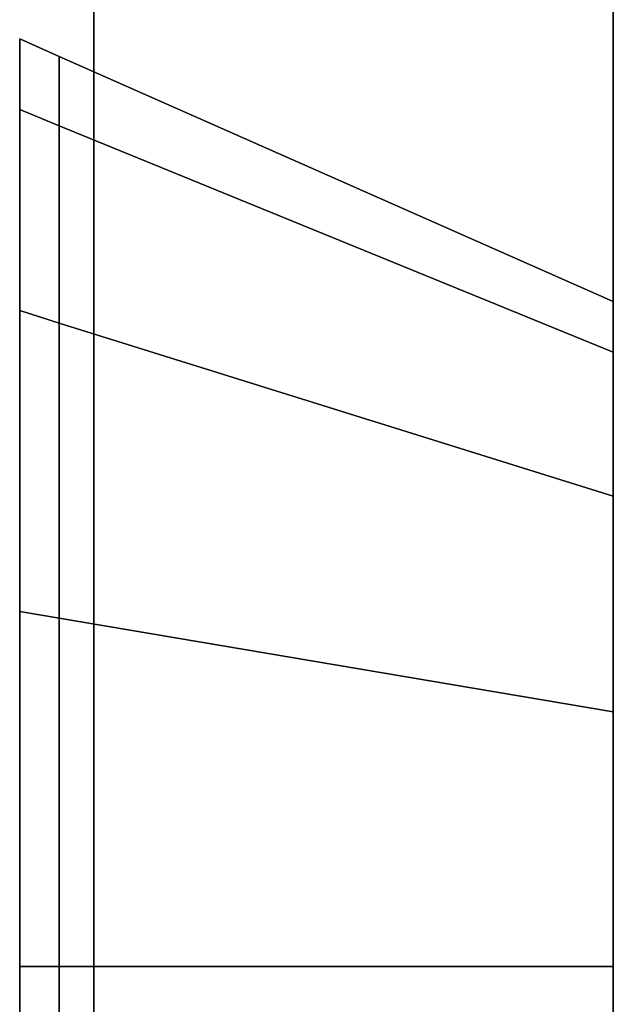
# Model space of a CAD drawing. Extents: x 0 to 1, y -1 to 0.
# Drawn here: x 0.97 to 0.98, y -0.75 to -0.74 of the extents above; entities that cross this region are included whole.
import ezdxf

# ---------------------------------------------------------------- set-up
doc = ezdxf.new("R2010")
doc.units = 0
for name, color, linetype in [('L10_HINGE_MOUNTING', 7, 'CONTINUOUS'), ('L2_SEAL', 7, 'CONTINUOUS'), ('L3_GLASSOUT', 7, 'CONTINUOUS'), ('L4_GLASSIN', 7, 'CONTINUOUS'), ('L5_GLASSRIM', 7, 'CONTINUOUS'), ('L7_HINGE_MOUNTING', 7, 'CONTINUOUS')]:
    doc.layers.add(name, color=color, linetype=linetype)

msp = doc.modelspace()

# ---------------------------------------------------------------- linework, layer by layer
at = {"layer": 'L10_HINGE_MOUNTING', "color": 8}
for points, invisible_edges in [([(0.969823, -0.740592, 1.970772), (0.970357, -0.739876, 1.965988), (0.969823, -0.73964, 1.965988), (0.969823, -0.740592, 1.970772)], 9), ([(0.969823, -0.740348, 1.965988), (0.969823, -0.740592, 1.970772), (0.969823, -0.73964, 1.965988), (0.969823, -0.740348, 1.965988)], 9), ([(0.969823, -0.73964, 1.965988), (0.970357, -0.74081, 1.961295), (0.969823, -0.740591, 1.961205), (0.969823, -0.73964, 1.965988)], 9), ([(0.970357, -0.74081, 1.961295), (0.969823, -0.73964, 1.965988), (0.970357, -0.739876, 1.965988), (0.970357, -0.74081, 1.961295)], 9), ([(0.969823, -0.740591, 1.961205), (0.969823, -0.740348, 1.965988), (0.969823, -0.73964, 1.965988), (0.969823, -0.740591, 1.961205)], 9), ([(0.970357, -0.739876, 1.965988), (0.969823, -0.740592, 1.970772), (0.970357, -0.74081, 1.970681), (0.970357, -0.739876, 1.965988)], 9), ([(0.970357, -0.74081, 1.970681), (0.977823, -0.743176, 1.965988), (0.970357, -0.739876, 1.965988), (0.970357, -0.74081, 1.970681)], 9), ([(0.970357, -0.739876, 1.965988), (0.977823, -0.743859, 1.962558), (0.970357, -0.74081, 1.961295), (0.970357, -0.739876, 1.965988)], 9), ([(0.977823, -0.743859, 1.962558), (0.970357, -0.739876, 1.965988), (0.977823, -0.743176, 1.965988), (0.977823, -0.743859, 1.962558)], 9), ([(0.969823, -0.740592, 1.970772), (0.969823, -0.740348, 1.965988), (0.969823, -0.741246, 1.970501), (0.969823, -0.740592, 1.970772)], 9), ([(0.969823, -0.740348, 1.965988), (0.969823, -0.740591, 1.961205), (0.969823, -0.741246, 1.961475), (0.969823, -0.740348, 1.965988)], 9), ([(0.969823, -0.741246, 1.961475), (0.969823, -0.741246, 1.970501), (0.969823, -0.740348, 1.965988), (0.969823, -0.741246, 1.961475)], 9), ([(0.969823, -0.740591, 1.961205), (0.970357, -0.743468, 1.957316), (0.969823, -0.743301, 1.957149), (0.969823, -0.740591, 1.961205)], 9), ([(0.970357, -0.743468, 1.957316), (0.969823, -0.740591, 1.961205), (0.970357, -0.74081, 1.961295), (0.970357, -0.743468, 1.957316)], 9), ([(0.969823, -0.743301, 1.957149), (0.969823, -0.741246, 1.961475), (0.969823, -0.740591, 1.961205), (0.969823, -0.743301, 1.957149)], 9), ([(0.969823, -0.740592, 1.970772), (0.970357, -0.743468, 1.97466), (0.970357, -0.74081, 1.970681), (0.969823, -0.740592, 1.970772)], 9), ([(0.970357, -0.743468, 1.97466), (0.969823, -0.740592, 1.970772), (0.969823, -0.743301, 1.974827), (0.970357, -0.743468, 1.97466)], 9), ([(0.969823, -0.741246, 1.970501), (0.969823, -0.743301, 1.974827), (0.969823, -0.740592, 1.970772), (0.969823, -0.741246, 1.970501)], 9), ([(0.970357, -0.74081, 1.961295), (0.977823, -0.745802, 1.95965), (0.970357, -0.743468, 1.957316), (0.970357, -0.74081, 1.961295)], 9), ([(0.977823, -0.745802, 1.95965), (0.970357, -0.74081, 1.961295), (0.977823, -0.743859, 1.962558), (0.977823, -0.745802, 1.95965)], 9), ([(0.970357, -0.74081, 1.970681), (0.977823, -0.745802, 1.972326), (0.977823, -0.743859, 1.969418), (0.970357, -0.74081, 1.970681)], 9), ([(0.977823, -0.745802, 1.972326), (0.970357, -0.74081, 1.970681), (0.970357, -0.743468, 1.97466), (0.977823, -0.745802, 1.972326)], 9), ([(0.977823, -0.743176, 1.965988), (0.970357, -0.74081, 1.970681), (0.977823, -0.743859, 1.969418), (0.977823, -0.743176, 1.965988)], 9), ([(0.969823, -0.743301, 1.974827), (0.969823, -0.741246, 1.970501), (0.969823, -0.743802, 1.974326), (0.969823, -0.743301, 1.974827)], 9), ([(0.969823, -0.741246, 1.961475), (0.969823, -0.743301, 1.957149), (0.969823, -0.743802, 1.95765), (0.969823, -0.741246, 1.961475)], 9), ([(0.969823, -0.743802, 1.95765), (0.969823, -0.743802, 1.974326), (0.969823, -0.741246, 1.970501), (0.969823, -0.743802, 1.95765)], 13), ([(0.969823, -0.743802, 1.95765), (0.969823, -0.741246, 1.970501), (0.969823, -0.741246, 1.961475), (0.969823, -0.743802, 1.95765)], 11), ([(0.970357, -0.747447, 1.977318), (0.969823, -0.743301, 1.974827), (0.969823, -0.747356, 1.977537), (0.970357, -0.747447, 1.977318)], 9), ([(0.969823, -0.743301, 1.974827), (0.970357, -0.747447, 1.977318), (0.970357, -0.743468, 1.97466), (0.969823, -0.743301, 1.974827)], 9), ([(0.969823, -0.743802, 1.974326), (0.969823, -0.747356, 1.977537), (0.969823, -0.743301, 1.974827), (0.969823, -0.743802, 1.974326)], 9), ([(0.970357, -0.743468, 1.957316), (0.969823, -0.747356, 1.95444), (0.969823, -0.743301, 1.957149), (0.970357, -0.743468, 1.957316)], 9), ([(0.969823, -0.747356, 1.95444), (0.969823, -0.743802, 1.95765), (0.969823, -0.743301, 1.957149), (0.969823, -0.747356, 1.95444)], 9), ([(0.969823, -0.747356, 1.95444), (0.970357, -0.743468, 1.957316), (0.970357, -0.747447, 1.954658), (0.969823, -0.747356, 1.95444)], 9), ([(0.977823, -0.745802, 1.95965), (0.970357, -0.747447, 1.954658), (0.970357, -0.743468, 1.957316), (0.977823, -0.745802, 1.95965)], 9), ([(0.977823, -0.74871, 1.97427), (0.970357, -0.743468, 1.97466), (0.970357, -0.747447, 1.977318), (0.977823, -0.74871, 1.97427)], 9), ([(0.970357, -0.743468, 1.97466), (0.977823, -0.74871, 1.97427), (0.977823, -0.745802, 1.972326), (0.970357, -0.743468, 1.97466)], 9), ([(0.969823, -0.747356, 1.977537), (0.969823, -0.743802, 1.974326), (0.969823, -0.747627, 1.976882), (0.969823, -0.747356, 1.977537)], 9), ([(0.969823, -0.743802, 1.95765), (0.969823, -0.747356, 1.95444), (0.969823, -0.747627, 1.955094), (0.969823, -0.743802, 1.95765)], 9), ([(0.969823, -0.747627, 1.955094), (0.969823, -0.747627, 1.976882), (0.969823, -0.743802, 1.974326), (0.969823, -0.747627, 1.955094)], 13), ([(0.969823, -0.747627, 1.955094), (0.969823, -0.743802, 1.974326), (0.969823, -0.743802, 1.95765), (0.969823, -0.747627, 1.955094)], 11), ([(0.970357, -0.747447, 1.954658), (0.977823, -0.745802, 1.95965), (0.977823, -0.74871, 1.957707), (0.970357, -0.747447, 1.954658)], 9), ([(0.970357, -0.75214, 1.978252), (0.969823, -0.747356, 1.977537), (0.969823, -0.75214, 1.978488), (0.970357, -0.75214, 1.978252)], 9), ([(0.969823, -0.747356, 1.977537), (0.970357, -0.75214, 1.978252), (0.970357, -0.747447, 1.977318), (0.969823, -0.747356, 1.977537)], 9), ([(0.969823, -0.747356, 1.977537), (0.969823, -0.75214, 1.97778), (0.969823, -0.75214, 1.978488), (0.969823, -0.747356, 1.977537)], 9), ([(0.969823, -0.75214, 1.97778), (0.969823, -0.747356, 1.977537), (0.969823, -0.747627, 1.976882), (0.969823, -0.75214, 1.97778)], 9), ([(0.970357, -0.747447, 1.954658), (0.969823, -0.75214, 1.953488), (0.969823, -0.747356, 1.95444), (0.970357, -0.747447, 1.954658)], 9), ([(0.969823, -0.75214, 1.953488), (0.969823, -0.747627, 1.955094), (0.969823, -0.747356, 1.95444), (0.969823, -0.75214, 1.953488)], 9), ([(0.969823, -0.75214, 1.953488), (0.970357, -0.747447, 1.954658), (0.970357, -0.75214, 1.953724), (0.969823, -0.75214, 1.953488)], 9), ([(0.977823, -0.75214, 1.974952), (0.970357, -0.747447, 1.977318), (0.970357, -0.75214, 1.978252), (0.977823, -0.75214, 1.974952)], 9), ([(0.970357, -0.747447, 1.977318), (0.977823, -0.75214, 1.974952), (0.977823, -0.74871, 1.97427), (0.970357, -0.747447, 1.977318)], 9), ([(0.977823, -0.74871, 1.957707), (0.970357, -0.75214, 1.953724), (0.970357, -0.747447, 1.954658), (0.977823, -0.74871, 1.957707)], 9), ([(0.969823, -0.747627, 1.955094), (0.969823, -0.75214, 1.953488), (0.969823, -0.75214, 1.954196), (0.969823, -0.747627, 1.955094)], 9), ([(0.969823, -0.75214, 1.954196), (0.969823, -0.75214, 1.97778), (0.969823, -0.747627, 1.976882), (0.969823, -0.75214, 1.954196)], 13), ([(0.969823, -0.75214, 1.954196), (0.969823, -0.747627, 1.976882), (0.969823, -0.747627, 1.955094), (0.969823, -0.75214, 1.954196)], 11), ([(0.970357, -0.75214, 1.953724), (0.977823, -0.74871, 1.957707), (0.977823, -0.75214, 1.957024), (0.970357, -0.75214, 1.953724)], 9), ([(0.970357, -0.756833, 1.977318), (0.969823, -0.75214, 1.978488), (0.969823, -0.756924, 1.977537), (0.970357, -0.756833, 1.977318)], 9), ([(0.969823, -0.75214, 1.978488), (0.970357, -0.756833, 1.977318), (0.970357, -0.75214, 1.978252), (0.969823, -0.75214, 1.978488)], 9), ([(0.969823, -0.75214, 1.978488), (0.969823, -0.756653, 1.976882), (0.969823, -0.756924, 1.977537), (0.969823, -0.75214, 1.978488)], 9), ([(0.969823, -0.756653, 1.976882), (0.969823, -0.75214, 1.978488), (0.969823, -0.75214, 1.97778), (0.969823, -0.756653, 1.976882)], 9), ([(0.970357, -0.75214, 1.953724), (0.969823, -0.756924, 1.95444), (0.969823, -0.75214, 1.953488), (0.970357, -0.75214, 1.953724)], 9), ([(0.969823, -0.756924, 1.95444), (0.970357, -0.75214, 1.953724), (0.970357, -0.756833, 1.954658), (0.969823, -0.756924, 1.95444)], 9), ([(0.969823, -0.756653, 1.955094), (0.969823, -0.75214, 1.953488), (0.969823, -0.756924, 1.95444), (0.969823, -0.756653, 1.955094)], 9), ([(0.969823, -0.75214, 1.953488), (0.969823, -0.756653, 1.955094), (0.969823, -0.75214, 1.954196), (0.969823, -0.75214, 1.953488)], 9), ([(0.969823, -0.756653, 1.955094), (0.969823, -0.756653, 1.976882), (0.969823, -0.75214, 1.97778), (0.969823, -0.756653, 1.955094)], 13), ([(0.969823, -0.756653, 1.955094), (0.969823, -0.75214, 1.97778), (0.969823, -0.75214, 1.954196), (0.969823, -0.756653, 1.955094)], 11), ([(0.977823, -0.75214, 1.957024), (0.970357, -0.756833, 1.954658), (0.970357, -0.75214, 1.953724), (0.977823, -0.75214, 1.957024)], 9), ([(0.970357, -0.756833, 1.954658), (0.977823, -0.75214, 1.957024), (0.977823, -0.75557, 1.957707), (0.970357, -0.756833, 1.954658)], 9), ([(0.977823, -0.75557, 1.97427), (0.970357, -0.75214, 1.978252), (0.970357, -0.756833, 1.977318), (0.977823, -0.75557, 1.97427)], 9), ([(0.970357, -0.75214, 1.978252), (0.977823, -0.75557, 1.97427), (0.977823, -0.75214, 1.974952), (0.970357, -0.75214, 1.978252)], 9)]:
    msp.add_3dface(points, dxfattribs=dict(at, invisible_edges=invisible_edges))
at = {"layer": 'L2_SEAL', "color": 8, "invisible_edges": 9}
for points in [[(0.977823, -0.68225), (0.970823, -0.99525), (0.970823, -0.68225), (0.977823, -0.68225)], [(0.970823, -0.99525), (0.977823, -0.68225), (0.977823, -0.99525), (0.970823, -0.99525)], [(0.970823, -0.99525, 0.005), (0.977823, -0.68225, 0.005), (0.970823, -0.68225, 0.005), (0.970823, -0.99525, 0.005)], [(0.977823, -0.68225, 0.005), (0.970823, -0.99525, 0.005), (0.977823, -0.99525, 0.005), (0.977823, -0.68225, 0.005)], [(0.970823, -0.68225, 0.005), (0.970823, -0.99525), (0.970823, -0.99525, 0.005), (0.970823, -0.68225, 0.005)], [(0.970823, -0.99525), (0.970823, -0.68225, 0.005), (0.970823, -0.68225), (0.970823, -0.99525)], [(0.977823, -0.99525), (0.977823, -0.68225, 0.005), (0.977823, -0.99525, 0.005), (0.977823, -0.99525)], [(0.977823, -0.68225, 0.005), (0.977823, -0.99525), (0.977823, -0.68225), (0.977823, -0.68225, 0.005)]]:
    msp.add_3dface(points, dxfattribs=at)
at = {"layer": 'L3_GLASSOUT', "color": 8, "invisible_edges": 9}
for points in [[(0.977823, -0.68225, 0.005), (0.977823, -0.99525, 2), (0.977823, -0.99525, 0.005), (0.977823, -0.68225, 0.005)], [(0.977823, -0.99525, 2), (0.977823, -0.68225, 0.005), (0.977823, -0.68225, 2), (0.977823, -0.99525, 2)]]:
    msp.add_3dface(points, dxfattribs=at)
at = {"layer": 'L4_GLASSIN', "color": 8, "invisible_edges": 9}
for points in [[(0.970823, -0.99525, 2), (0.970823, -0.68225, 0.005), (0.970823, -0.99525, 0.005), (0.970823, -0.99525, 2)], [(0.970823, -0.68225, 0.005), (0.970823, -0.99525, 2), (0.970823, -0.68225, 2), (0.970823, -0.68225, 0.005)]]:
    msp.add_3dface(points, dxfattribs=at)
at = {"layer": 'L5_GLASSRIM', "color": 8, "invisible_edges": 9}
for points in [[(0.977823, -0.99525, 2), (0.970823, -0.68225, 2), (0.970823, -0.99525, 2), (0.977823, -0.99525, 2)], [(0.970823, -0.68225, 2), (0.977823, -0.99525, 2), (0.977823, -0.68225, 2), (0.970823, -0.68225, 2)], [(0.970823, -0.68225, 0.005), (0.977823, -0.99525, 0.005), (0.970823, -0.99525, 0.005), (0.970823, -0.68225, 0.005)], [(0.977823, -0.99525, 0.005), (0.970823, -0.68225, 0.005), (0.977823, -0.68225, 0.005), (0.977823, -0.99525, 0.005)]]:
    msp.add_3dface(points, dxfattribs=at)
at = {"layer": 'L7_HINGE_MOUNTING', "color": 8}
for points, invisible_edges in [([(0.969823, -0.740592, 0.026772), (0.970357, -0.739876, 0.021988), (0.969823, -0.73964, 0.021988), (0.969823, -0.740592, 0.026772)], 9), ([(0.969823, -0.740348, 0.021988), (0.969823, -0.740592, 0.026772), (0.969823, -0.73964, 0.021988), (0.969823, -0.740348, 0.021988)], 9), ([(0.969823, -0.73964, 0.021988), (0.970357, -0.74081, 0.017295), (0.969823, -0.740591, 0.017205), (0.969823, -0.73964, 0.021988)], 9), ([(0.970357, -0.74081, 0.017295), (0.969823, -0.73964, 0.021988), (0.970357, -0.739876, 0.021988), (0.970357, -0.74081, 0.017295)], 9), ([(0.969823, -0.740591, 0.017205), (0.969823, -0.740348, 0.021988), (0.969823, -0.73964, 0.021988), (0.969823, -0.740591, 0.017205)], 9), ([(0.970357, -0.739876, 0.021988), (0.969823, -0.740592, 0.026772), (0.970357, -0.74081, 0.026681), (0.970357, -0.739876, 0.021988)], 9), ([(0.970357, -0.74081, 0.026681), (0.977823, -0.743176, 0.021988), (0.970357, -0.739876, 0.021988), (0.970357, -0.74081, 0.026681)], 9), ([(0.970357, -0.739876, 0.021988), (0.977823, -0.743859, 0.018558), (0.970357, -0.74081, 0.017295), (0.970357, -0.739876, 0.021988)], 9), ([(0.977823, -0.743859, 0.018558), (0.970357, -0.739876, 0.021988), (0.977823, -0.743176, 0.021988), (0.977823, -0.743859, 0.018558)], 9), ([(0.969823, -0.740592, 0.026772), (0.969823, -0.740348, 0.021988), (0.969823, -0.741246, 0.026501), (0.969823, -0.740592, 0.026772)], 9), ([(0.969823, -0.740348, 0.021988), (0.969823, -0.740591, 0.017205), (0.969823, -0.741246, 0.017475), (0.969823, -0.740348, 0.021988)], 9), ([(0.969823, -0.741246, 0.017475), (0.969823, -0.741246, 0.026501), (0.969823, -0.740348, 0.021988), (0.969823, -0.741246, 0.017475)], 9), ([(0.969823, -0.740591, 0.017205), (0.970357, -0.743468, 0.013316), (0.969823, -0.743301, 0.013149), (0.969823, -0.740591, 0.017205)], 9), ([(0.970357, -0.743468, 0.013316), (0.969823, -0.740591, 0.017205), (0.970357, -0.74081, 0.017295), (0.970357, -0.743468, 0.013316)], 9), ([(0.969823, -0.743301, 0.013149), (0.969823, -0.741246, 0.017475), (0.969823, -0.740591, 0.017205), (0.969823, -0.743301, 0.013149)], 9), ([(0.969823, -0.740592, 0.026772), (0.970357, -0.743468, 0.03066), (0.970357, -0.74081, 0.026681), (0.969823, -0.740592, 0.026772)], 9), ([(0.970357, -0.743468, 0.03066), (0.969823, -0.740592, 0.026772), (0.969823, -0.743301, 0.030827), (0.970357, -0.743468, 0.03066)], 9), ([(0.969823, -0.741246, 0.026501), (0.969823, -0.743301, 0.030827), (0.969823, -0.740592, 0.026772), (0.969823, -0.741246, 0.026501)], 9), ([(0.970357, -0.74081, 0.017295), (0.977823, -0.745802, 0.01565), (0.970357, -0.743468, 0.013316), (0.970357, -0.74081, 0.017295)], 9), ([(0.977823, -0.745802, 0.01565), (0.970357, -0.74081, 0.017295), (0.977823, -0.743859, 0.018558), (0.977823, -0.745802, 0.01565)], 9), ([(0.970357, -0.74081, 0.026681), (0.977823, -0.745802, 0.028326), (0.977823, -0.743859, 0.025418), (0.970357, -0.74081, 0.026681)], 9), ([(0.977823, -0.745802, 0.028326), (0.970357, -0.74081, 0.026681), (0.970357, -0.743468, 0.03066), (0.977823, -0.745802, 0.028326)], 9), ([(0.977823, -0.743176, 0.021988), (0.970357, -0.74081, 0.026681), (0.977823, -0.743859, 0.025418), (0.977823, -0.743176, 0.021988)], 9), ([(0.969823, -0.743301, 0.030827), (0.969823, -0.741246, 0.026501), (0.969823, -0.743802, 0.030326), (0.969823, -0.743301, 0.030827)], 9), ([(0.969823, -0.741246, 0.017475), (0.969823, -0.743301, 0.013149), (0.969823, -0.743802, 0.01365), (0.969823, -0.741246, 0.017475)], 9), ([(0.969823, -0.743802, 0.01365), (0.969823, -0.743802, 0.030326), (0.969823, -0.741246, 0.026501), (0.969823, -0.743802, 0.01365)], 13), ([(0.969823, -0.743802, 0.01365), (0.969823, -0.741246, 0.026501), (0.969823, -0.741246, 0.017475), (0.969823, -0.743802, 0.01365)], 11), ([(0.970357, -0.747447, 0.033318), (0.969823, -0.743301, 0.030827), (0.969823, -0.747356, 0.033537), (0.970357, -0.747447, 0.033318)], 9), ([(0.969823, -0.743301, 0.030827), (0.970357, -0.747447, 0.033318), (0.970357, -0.743468, 0.03066), (0.969823, -0.743301, 0.030827)], 9), ([(0.969823, -0.743802, 0.030326), (0.969823, -0.747356, 0.033537), (0.969823, -0.743301, 0.030827), (0.969823, -0.743802, 0.030326)], 9), ([(0.970357, -0.743468, 0.013316), (0.969823, -0.747356, 0.01044), (0.969823, -0.743301, 0.013149), (0.970357, -0.743468, 0.013316)], 9), ([(0.969823, -0.747356, 0.01044), (0.969823, -0.743802, 0.01365), (0.969823, -0.743301, 0.013149), (0.969823, -0.747356, 0.01044)], 9), ([(0.969823, -0.747356, 0.01044), (0.970357, -0.743468, 0.013316), (0.970357, -0.747447, 0.010658), (0.969823, -0.747356, 0.01044)], 9), ([(0.977823, -0.745802, 0.01565), (0.970357, -0.747447, 0.010658), (0.970357, -0.743468, 0.013316), (0.977823, -0.745802, 0.01565)], 9), ([(0.977823, -0.74871, 0.03027), (0.970357, -0.743468, 0.03066), (0.970357, -0.747447, 0.033318), (0.977823, -0.74871, 0.03027)], 9), ([(0.970357, -0.743468, 0.03066), (0.977823, -0.74871, 0.03027), (0.977823, -0.745802, 0.028326), (0.970357, -0.743468, 0.03066)], 9), ([(0.969823, -0.747356, 0.033537), (0.969823, -0.743802, 0.030326), (0.969823, -0.747627, 0.032882), (0.969823, -0.747356, 0.033537)], 9), ([(0.969823, -0.743802, 0.01365), (0.969823, -0.747356, 0.01044), (0.969823, -0.747627, 0.011094), (0.969823, -0.743802, 0.01365)], 9), ([(0.969823, -0.747627, 0.011094), (0.969823, -0.747627, 0.032882), (0.969823, -0.743802, 0.030326), (0.969823, -0.747627, 0.011094)], 13), ([(0.969823, -0.747627, 0.011094), (0.969823, -0.743802, 0.030326), (0.969823, -0.743802, 0.01365), (0.969823, -0.747627, 0.011094)], 11), ([(0.970357, -0.747447, 0.010658), (0.977823, -0.745802, 0.01565), (0.977823, -0.74871, 0.013707), (0.970357, -0.747447, 0.010658)], 9), ([(0.970357, -0.75214, 0.034252), (0.969823, -0.747356, 0.033537), (0.969823, -0.75214, 0.034488), (0.970357, -0.75214, 0.034252)], 9), ([(0.969823, -0.747356, 0.033537), (0.970357, -0.75214, 0.034252), (0.970357, -0.747447, 0.033318), (0.969823, -0.747356, 0.033537)], 9), ([(0.969823, -0.747356, 0.033537), (0.969823, -0.75214, 0.03378), (0.969823, -0.75214, 0.034488), (0.969823, -0.747356, 0.033537)], 9), ([(0.969823, -0.75214, 0.03378), (0.969823, -0.747356, 0.033537), (0.969823, -0.747627, 0.032882), (0.969823, -0.75214, 0.03378)], 9), ([(0.970357, -0.747447, 0.010658), (0.969823, -0.75214, 0.009488), (0.969823, -0.747356, 0.01044), (0.970357, -0.747447, 0.010658)], 9), ([(0.969823, -0.75214, 0.009488), (0.969823, -0.747627, 0.011094), (0.969823, -0.747356, 0.01044), (0.969823, -0.75214, 0.009488)], 9), ([(0.969823, -0.75214, 0.009488), (0.970357, -0.747447, 0.010658), (0.970357, -0.75214, 0.009724), (0.969823, -0.75214, 0.009488)], 9), ([(0.977823, -0.75214, 0.030952), (0.970357, -0.747447, 0.033318), (0.970357, -0.75214, 0.034252), (0.977823, -0.75214, 0.030952)], 9), ([(0.970357, -0.747447, 0.033318), (0.977823, -0.75214, 0.030952), (0.977823, -0.74871, 0.03027), (0.970357, -0.747447, 0.033318)], 9), ([(0.977823, -0.74871, 0.013707), (0.970357, -0.75214, 0.009724), (0.970357, -0.747447, 0.010658), (0.977823, -0.74871, 0.013707)], 9), ([(0.969823, -0.747627, 0.011094), (0.969823, -0.75214, 0.009488), (0.969823, -0.75214, 0.010196), (0.969823, -0.747627, 0.011094)], 9), ([(0.969823, -0.75214, 0.010196), (0.969823, -0.75214, 0.03378), (0.969823, -0.747627, 0.032882), (0.969823, -0.75214, 0.010196)], 13), ([(0.969823, -0.75214, 0.010196), (0.969823, -0.747627, 0.032882), (0.969823, -0.747627, 0.011094), (0.969823, -0.75214, 0.010196)], 11), ([(0.970357, -0.75214, 0.009724), (0.977823, -0.74871, 0.013707), (0.977823, -0.75214, 0.013024), (0.970357, -0.75214, 0.009724)], 9), ([(0.970357, -0.756833, 0.033318), (0.969823, -0.75214, 0.034488), (0.969823, -0.756924, 0.033537), (0.970357, -0.756833, 0.033318)], 9), ([(0.969823, -0.75214, 0.034488), (0.970357, -0.756833, 0.033318), (0.970357, -0.75214, 0.034252), (0.969823, -0.75214, 0.034488)], 9), ([(0.969823, -0.75214, 0.034488), (0.969823, -0.756653, 0.032882), (0.969823, -0.756924, 0.033537), (0.969823, -0.75214, 0.034488)], 9), ([(0.969823, -0.756653, 0.032882), (0.969823, -0.75214, 0.034488), (0.969823, -0.75214, 0.03378), (0.969823, -0.756653, 0.032882)], 9), ([(0.970357, -0.75214, 0.009724), (0.969823, -0.756924, 0.01044), (0.969823, -0.75214, 0.009488), (0.970357, -0.75214, 0.009724)], 9), ([(0.969823, -0.756924, 0.01044), (0.970357, -0.75214, 0.009724), (0.970357, -0.756833, 0.010658), (0.969823, -0.756924, 0.01044)], 9), ([(0.969823, -0.756653, 0.011094), (0.969823, -0.75214, 0.009488), (0.969823, -0.756924, 0.01044), (0.969823, -0.756653, 0.011094)], 9), ([(0.969823, -0.75214, 0.009488), (0.969823, -0.756653, 0.011094), (0.969823, -0.75214, 0.010196), (0.969823, -0.75214, 0.009488)], 9), ([(0.969823, -0.756653, 0.011094), (0.969823, -0.756653, 0.032882), (0.969823, -0.75214, 0.03378), (0.969823, -0.756653, 0.011094)], 13), ([(0.969823, -0.756653, 0.011094), (0.969823, -0.75214, 0.03378), (0.969823, -0.75214, 0.010196), (0.969823, -0.756653, 0.011094)], 11), ([(0.977823, -0.75214, 0.013024), (0.970357, -0.756833, 0.010658), (0.970357, -0.75214, 0.009724), (0.977823, -0.75214, 0.013024)], 9), ([(0.970357, -0.756833, 0.010658), (0.977823, -0.75214, 0.013024), (0.977823, -0.75557, 0.013707), (0.970357, -0.756833, 0.010658)], 9), ([(0.977823, -0.75557, 0.03027), (0.970357, -0.75214, 0.034252), (0.970357, -0.756833, 0.033318), (0.977823, -0.75557, 0.03027)], 9), ([(0.970357, -0.75214, 0.034252), (0.977823, -0.75557, 0.03027), (0.977823, -0.75214, 0.030952), (0.970357, -0.75214, 0.034252)], 9)]:
    msp.add_3dface(points, dxfattribs=dict(at, invisible_edges=invisible_edges))

doc.saveas('drawing.dxf')
